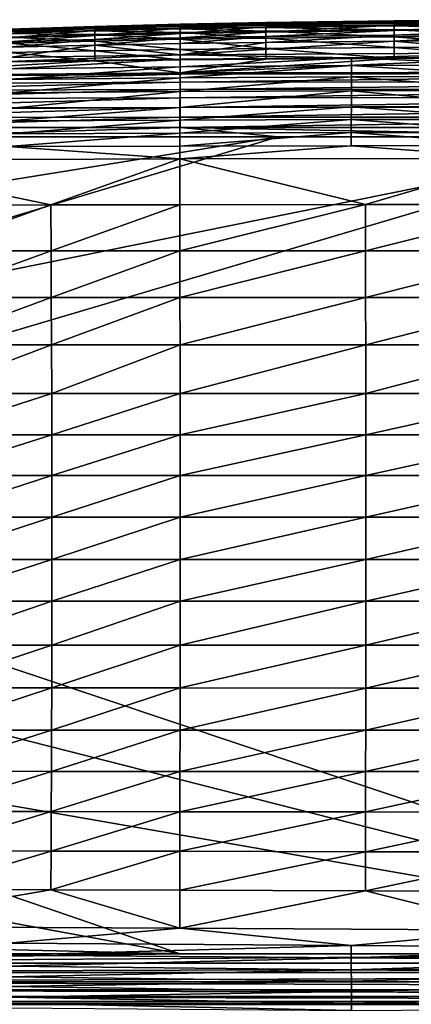
# Model space of a CAD drawing. Units: inches. Extents: x -20.3 to 20.5, y -19.6 to 20.6.
# Drawn here: x -12.6 to -8.1, y 9.2 to 20.5 of the extents above; entities that cross this region are included whole.
import ezdxf

# ---------------------------------------------------------------- set-up
doc = ezdxf.new("R2010")
doc.units = ezdxf.units.IN
doc.header["$MEASUREMENT"] = 0
doc.layers.add('SEAT-SIDE', color=5, linetype='Continuous')

msp = doc.modelspace()

# ---------------------------------------------------------------- linework, layer by layer
at = {"layer": 'SEAT-SIDE'}
for points in [[(-10.778, 20.496, 11.073), (-10.778, 20.493, 12.63), (-9.787, 20.515, 11.073)], [(-10.778, 20.496, 11.073), (-9.787, 20.515, 11.073), (-9.787, 20.51, 9.567)], [(-9.787, 20.515, 11.073), (-10.778, 20.493, 12.63), (-9.787, 20.512, 12.63)], [(-10.778, 20.493, 12.63), (-10.778, 20.481, 14.238), (-9.787, 20.512, 12.63)], [(-9.787, 20.512, 12.63), (-10.778, 20.481, 14.238), (-9.787, 20.499, 14.238)], [(-9.787, 20.51, 9.567), (-9.787, 20.501, 8.53), (-10.778, 20.491, 9.567)], [(-9.787, 20.51, 9.567), (-10.778, 20.491, 9.567), (-10.778, 20.496, 11.073)], [(-9.787, 20.486, 7.518), (-10.778, 20.483, 8.53), (-9.787, 20.501, 8.53)], [(-9.787, 20.501, 8.53), (-10.778, 20.483, 8.53), (-10.778, 20.491, 9.567)], [(-9.787, 20.466, 15.898), (-9.787, 20.499, 14.238), (-10.778, 20.448, 15.898)], [(-10.778, 20.481, 14.238), (-10.778, 20.448, 15.898), (-9.787, 20.499, 14.238)], [(-9.787, 20.515, 11.073), (-9.787, 20.512, 12.63), (-8.302, 20.535, 11.073)], [(-8.302, 20.535, 11.073), (-9.787, 20.512, 12.63), (-8.302, 20.532, 12.63)], [(-8.302, 20.535, 11.073), (-8.302, 20.53, 9.567), (-9.787, 20.515, 11.073)], [(-8.302, 20.519, 14.238), (-8.302, 20.532, 12.63), (-9.787, 20.499, 14.238)], [(-9.787, 20.512, 12.63), (-9.787, 20.499, 14.238), (-8.302, 20.532, 12.63)], [(-9.787, 20.51, 9.567), (-9.787, 20.515, 11.073), (-8.302, 20.53, 9.567)], [(-9.787, 20.51, 9.567), (-8.302, 20.53, 9.567), (-8.302, 20.521, 8.53)], [(-8.302, 20.521, 8.53), (-8.302, 20.505, 7.518), (-9.787, 20.501, 8.53)], [(-8.302, 20.521, 8.53), (-9.787, 20.501, 8.53), (-9.787, 20.51, 9.567)], [(-8.302, 20.485, 15.898), (-8.302, 20.519, 14.238), (-9.787, 20.466, 15.898)], [(-8.302, 20.519, 14.238), (-9.787, 20.499, 14.238), (-9.787, 20.466, 15.898)], [(-8.302, 20.477, 6.444), (-9.787, 20.486, 7.518), (-8.302, 20.505, 7.518)], [(-8.302, 20.505, 7.518), (-9.787, 20.486, 7.518), (-9.787, 20.501, 8.53)], [(-6.816, 20.545, 12.63), (-6.816, 20.547, 11.073), (-8.302, 20.532, 12.63)], [(-8.302, 20.535, 11.073), (-8.302, 20.532, 12.63), (-6.816, 20.547, 11.073)], [(-8.302, 20.535, 11.073), (-6.816, 20.547, 11.073), (-6.816, 20.542, 9.567)], [(-6.816, 20.531, 14.238), (-6.816, 20.545, 12.63), (-8.302, 20.519, 14.238)], [(-6.816, 20.545, 12.63), (-8.302, 20.532, 12.63), (-8.302, 20.519, 14.238)], [(-8.302, 20.535, 11.073), (-6.816, 20.542, 9.567), (-8.302, 20.53, 9.567)], [(-8.302, 20.53, 9.567), (-6.816, 20.542, 9.567), (-6.816, 20.533, 8.53)], [(-8.302, 20.521, 8.53), (-8.302, 20.53, 9.567), (-6.816, 20.533, 8.53)], [(-8.302, 20.521, 8.53), (-6.816, 20.533, 8.53), (-6.816, 20.517, 7.518)], [(-6.816, 20.497, 15.898), (-6.816, 20.531, 14.238), (-8.302, 20.485, 15.898)], [(-6.816, 20.531, 14.238), (-8.302, 20.519, 14.238), (-8.302, 20.485, 15.898)], [(-6.816, 20.517, 7.518), (-8.302, 20.505, 7.518), (-8.302, 20.521, 8.53)], [(-6.816, 20.517, 7.518), (-6.816, 20.488, 6.444), (-8.302, 20.505, 7.518)], [(-6.816, 20.488, 6.444), (-8.302, 20.477, 6.444), (-8.302, 20.505, 7.518)], [(-6.816, 20.497, 15.898), (-8.302, 20.485, 15.898), (-8.302, 20.422, 17.385)], [(-8.302, 20.422, 17.385), (-6.816, 20.432, 17.385), (-6.816, 20.497, 15.898)], [(-11.768, 20.468, 12.63), (-11.768, 20.47, 11.073), (-12.758, 20.434, 12.63)], [(-11.768, 20.47, 11.073), (-11.768, 20.466, 9.567), (-12.758, 20.437, 11.073)], [(-11.768, 20.47, 11.073), (-12.758, 20.437, 11.073), (-12.758, 20.434, 12.63)], [(-11.768, 20.468, 12.63), (-12.758, 20.434, 12.63), (-12.758, 20.423, 14.238)], [(-11.768, 20.468, 12.63), (-12.758, 20.423, 14.238), (-11.768, 20.455, 14.238)], [(-11.768, 20.466, 9.567), (-11.768, 20.457, 8.53), (-12.758, 20.432, 9.567)], [(-12.758, 20.437, 11.073), (-11.768, 20.466, 9.567), (-12.758, 20.432, 9.567)], [(-11.768, 20.457, 8.53), (-11.768, 20.443, 7.518), (-12.758, 20.424, 8.53)], [(-12.758, 20.432, 9.567), (-11.768, 20.457, 8.53), (-12.758, 20.424, 8.53)], [(-11.768, 20.455, 14.238), (-12.758, 20.423, 14.238), (-12.758, 20.393, 15.898)], [(-11.768, 20.455, 14.238), (-12.758, 20.393, 15.898), (-11.768, 20.424, 15.898)], [(-11.768, 20.443, 7.518), (-11.768, 20.417, 6.444), (-12.758, 20.411, 7.518)], [(-12.758, 20.424, 8.53), (-11.768, 20.443, 7.518), (-12.758, 20.411, 7.518)], [(-11.768, 20.424, 15.898), (-12.758, 20.393, 15.898), (-12.758, 20.338, 17.385)], [(-11.768, 20.424, 15.898), (-12.758, 20.338, 17.385), (-11.768, 20.366, 17.385)], [(-11.768, 20.417, 6.444), (-11.768, 20.376, 5.401), (-12.758, 20.386, 6.444)], [(-12.758, 20.411, 7.518), (-11.768, 20.417, 6.444), (-12.758, 20.386, 6.444)], [(-12.758, 20.386, 6.444), (-11.768, 20.376, 5.401), (-12.758, 20.347, 5.401)], [(-10.778, 20.496, 11.073), (-10.778, 20.491, 9.567), (-11.768, 20.47, 11.073)], [(-10.778, 20.496, 11.073), (-11.768, 20.47, 11.073), (-11.768, 20.468, 12.63)], [(-11.768, 20.468, 12.63), (-10.778, 20.493, 12.63), (-10.778, 20.496, 11.073)], [(-11.768, 20.468, 12.63), (-11.768, 20.455, 14.238), (-10.778, 20.493, 12.63)], [(-10.778, 20.493, 12.63), (-11.768, 20.455, 14.238), (-10.778, 20.481, 14.238)], [(-10.778, 20.491, 9.567), (-10.778, 20.483, 8.53), (-11.768, 20.466, 9.567)], [(-10.778, 20.491, 9.567), (-11.768, 20.466, 9.567), (-11.768, 20.47, 11.073)], [(-10.778, 20.483, 8.53), (-10.778, 20.468, 7.518), (-11.768, 20.457, 8.53)], [(-11.768, 20.466, 9.567), (-10.778, 20.483, 8.53), (-11.768, 20.457, 8.53)], [(-11.768, 20.455, 14.238), (-11.768, 20.424, 15.898), (-10.778, 20.481, 14.238)], [(-10.778, 20.481, 14.238), (-11.768, 20.424, 15.898), (-10.778, 20.448, 15.898)], [(-10.778, 20.468, 7.518), (-10.778, 20.441, 6.444), (-11.768, 20.443, 7.518)], [(-11.768, 20.457, 8.53), (-10.778, 20.468, 7.518), (-11.768, 20.443, 7.518)], [(-10.778, 20.388, 17.385), (-10.778, 20.448, 15.898), (-11.768, 20.366, 17.385)], [(-11.768, 20.424, 15.898), (-11.768, 20.366, 17.385), (-10.778, 20.448, 15.898)], [(-11.768, 20.443, 7.518), (-10.778, 20.441, 6.444), (-11.768, 20.417, 6.444)], [(-10.778, 20.441, 6.444), (-10.778, 20.398, 5.401), (-11.768, 20.417, 6.444)], [(-11.768, 20.417, 6.444), (-10.778, 20.398, 5.401), (-11.768, 20.376, 5.401)], [(-10.778, 20.398, 5.401), (-10.778, 20.321, 4.223), (-11.768, 20.376, 5.401)], [(-10.778, 20.339, 18.144), (-10.778, 20.388, 17.385), (-11.768, 20.319, 18.144)], [(-10.778, 20.388, 17.385), (-11.768, 20.366, 17.385), (-11.768, 20.319, 18.144)], [(-9.787, 20.458, 6.444), (-10.778, 20.468, 7.518), (-9.787, 20.486, 7.518)], [(-9.787, 20.486, 7.518), (-10.778, 20.468, 7.518), (-10.778, 20.483, 8.53)], [(-9.787, 20.458, 6.444), (-10.778, 20.441, 6.444), (-10.778, 20.468, 7.518)], [(-9.787, 20.405, 17.385), (-9.787, 20.466, 15.898), (-10.778, 20.388, 17.385)], [(-9.787, 20.466, 15.898), (-10.778, 20.448, 15.898), (-10.778, 20.388, 17.385)], [(-9.787, 20.415, 5.401), (-10.778, 20.441, 6.444), (-9.787, 20.458, 6.444)], [(-9.787, 20.415, 5.401), (-10.778, 20.398, 5.401), (-10.778, 20.441, 6.444)], [(-9.787, 20.335, 4.223), (-10.778, 20.398, 5.401), (-9.787, 20.415, 5.401)], [(-9.787, 20.354, 18.144), (-9.787, 20.405, 17.385), (-10.778, 20.339, 18.144)], [(-9.787, 20.405, 17.385), (-10.778, 20.388, 17.385), (-10.778, 20.339, 18.144)], [(-9.787, 20.335, 4.223), (-10.778, 20.321, 4.223), (-10.778, 20.398, 5.401)], [(-8.302, 20.477, 6.444), (-9.787, 20.458, 6.444), (-9.787, 20.486, 7.518)], [(-8.302, 20.422, 17.385), (-8.302, 20.485, 15.898), (-9.787, 20.405, 17.385)], [(-8.302, 20.485, 15.898), (-9.787, 20.466, 15.898), (-9.787, 20.405, 17.385)], [(-8.302, 20.432, 5.401), (-9.787, 20.458, 6.444), (-8.302, 20.477, 6.444)], [(-8.302, 20.432, 5.401), (-9.787, 20.415, 5.401), (-9.787, 20.458, 6.444)], [(-8.302, 20.35, 4.223), (-9.787, 20.415, 5.401), (-8.302, 20.432, 5.401)], [(-8.302, 20.422, 17.385), (-9.787, 20.405, 17.385), (-9.787, 20.354, 18.144)], [(-8.302, 20.37, 18.144), (-8.302, 20.422, 17.385), (-9.787, 20.354, 18.144)], [(-8.302, 20.35, 4.223), (-9.787, 20.335, 4.223), (-9.787, 20.415, 5.401)], [(-6.816, 20.488, 6.444), (-6.816, 20.443, 5.401), (-8.302, 20.477, 6.444)], [(-8.302, 20.477, 6.444), (-6.816, 20.443, 5.401), (-8.302, 20.432, 5.401)], [(-6.816, 20.443, 5.401), (-6.816, 20.36, 4.223), (-8.302, 20.432, 5.401)], [(-8.302, 20.37, 18.144), (-6.816, 20.379, 18.144), (-6.816, 20.432, 17.385)], [(-8.302, 20.37, 18.144), (-6.816, 20.432, 17.385), (-8.302, 20.422, 17.385)], [(-8.302, 20.432, 5.401), (-6.816, 20.36, 4.223), (-8.302, 20.35, 4.223)], [(-11.768, 20.376, 5.401), (-11.768, 20.301, 4.223), (-12.758, 20.347, 5.401)], [(-11.768, 20.319, 18.144), (-11.768, 20.366, 17.385), (-12.758, 20.293, 18.144)], [(-11.768, 20.366, 17.385), (-12.758, 20.338, 17.385), (-12.758, 20.293, 18.144)], [(-12.758, 20.347, 5.401), (-11.768, 20.301, 4.223), (-12.758, 20.276, 4.223)], [(-11.768, 20.253, 18.912), (-11.768, 20.319, 18.144), (-12.758, 20.23, 18.912)], [(-11.768, 20.319, 18.144), (-12.758, 20.293, 18.144), (-12.758, 20.23, 18.912)], [(-11.768, 20.301, 4.223), (-11.768, 20.187, 3.086), (-12.758, 20.276, 4.223)], [(-12.758, 20.276, 4.223), (-11.768, 20.187, 3.086), (-12.758, 20.167, 3.086)], [(-11.768, 20.376, 5.401), (-10.778, 20.321, 4.223), (-11.768, 20.301, 4.223)], [(-10.778, 20.271, 18.912), (-10.778, 20.339, 18.144), (-11.768, 20.253, 18.912)], [(-10.778, 20.339, 18.144), (-11.768, 20.319, 18.144), (-11.768, 20.253, 18.912)], [(-10.778, 20.321, 4.223), (-10.778, 20.202, 3.086), (-11.768, 20.301, 4.223)], [(-11.768, 20.301, 4.223), (-10.778, 20.202, 3.086), (-11.768, 20.187, 3.086)], [(-10.778, 20.271, 18.912), (-11.768, 20.253, 18.912), (-10.778, 20.14, 19.951)], [(-9.787, 20.354, 18.144), (-10.778, 20.339, 18.144), (-10.778, 20.271, 18.912)], [(-10.778, 20.271, 18.912), (-9.787, 20.284, 18.912), (-9.787, 20.354, 18.144)], [(-9.787, 20.213, 3.086), (-10.778, 20.321, 4.223), (-9.787, 20.335, 4.223)], [(-9.787, 20.213, 3.086), (-10.778, 20.202, 3.086), (-10.778, 20.321, 4.223)], [(-6.816, 20.166, 19.951), (-8.302, 20.298, 18.912), (-10.778, 20.14, 19.951)], [(-10.778, 20.14, 19.951), (-8.302, 20.298, 18.912), (-9.787, 20.284, 18.912)], [(-10.778, 20.14, 19.951), (-9.787, 20.284, 18.912), (-10.778, 20.271, 18.912)], [(-8.302, 20.298, 18.912), (-8.302, 20.37, 18.144), (-9.787, 20.284, 18.912)], [(-9.787, 20.284, 18.912), (-8.302, 20.37, 18.144), (-9.787, 20.354, 18.144)], [(-8.302, 20.225, 3.086), (-9.787, 20.335, 4.223), (-8.302, 20.35, 4.223)], [(-8.302, 20.225, 3.086), (-9.787, 20.213, 3.086), (-9.787, 20.335, 4.223)], [(-8.302, 20.298, 18.912), (-6.816, 20.306, 18.912), (-6.816, 20.379, 18.144)], [(-8.302, 20.298, 18.912), (-6.816, 20.379, 18.144), (-8.302, 20.37, 18.144)], [(-6.816, 20.36, 4.223), (-6.816, 20.232, 3.086), (-8.302, 20.35, 4.223)], [(-8.302, 20.35, 4.223), (-6.816, 20.232, 3.086), (-8.302, 20.225, 3.086)], [(-6.816, 20.166, 19.951), (-6.816, 20.306, 18.912), (-8.302, 20.298, 18.912)], [(-10.778, 20.14, 19.951), (-11.768, 20.253, 18.912), (-12.758, 20.11, 19.951)], [(-12.758, 20.11, 19.951), (-11.768, 20.253, 18.912), (-12.758, 20.23, 18.912)], [(-11.768, 20.187, 3.086), (-11.768, 20.073, 2.3), (-12.758, 20.167, 3.086)], [(-12.758, 20.167, 3.086), (-11.768, 20.073, 2.3), (-12.758, 20.059, 2.3)], [(-10.778, 20.202, 3.086), (-10.778, 20.084, 2.3), (-11.768, 20.187, 3.086)], [(-11.768, 20.187, 3.086), (-10.778, 20.084, 2.3), (-11.768, 20.073, 2.3)], [(-9.787, 20.092, 2.3), (-10.778, 20.202, 3.086), (-9.787, 20.213, 3.086)], [(-9.787, 20.092, 2.3), (-10.778, 20.084, 2.3), (-10.778, 20.202, 3.086)], [(-8.797, 20.107, 20.143), (-6.816, 20.166, 19.951), (-10.778, 20.14, 19.951)], [(-8.302, 20.1, 2.3), (-9.787, 20.213, 3.086), (-8.302, 20.225, 3.086)], [(-8.302, 20.1, 2.3), (-9.787, 20.092, 2.3), (-9.787, 20.213, 3.086)], [(-8.797, 20.107, 20.143), (-6.816, 20.115, 20.143), (-6.816, 20.166, 19.951)], [(-6.816, 20.232, 3.086), (-6.816, 20.105, 2.3), (-8.302, 20.225, 3.086)], [(-8.302, 20.225, 3.086), (-6.816, 20.105, 2.3), (-8.302, 20.1, 2.3)], [(-14.739, 19.899, 1.535), (-11.768, 20.073, 2.3), (-10.778, 19.932, 1.535)], [(-11.768, 20.073, 2.3), (-14.739, 19.899, 1.535), (-12.758, 20.059, 2.3)], [(-12.761, 19.979, 20.346), (-10.779, 20.003, 20.348), (-10.778, 20.092, 20.143)], [(-12.761, 19.979, 20.346), (-10.778, 20.092, 20.143), (-12.759, 20.065, 20.142)], [(-12.758, 20.11, 19.951), (-12.759, 20.065, 20.142), (-10.778, 20.14, 19.951)], [(-10.778, 20.14, 19.951), (-12.759, 20.065, 20.142), (-10.778, 20.092, 20.143)], [(-10.778, 19.932, 1.535), (-11.768, 20.073, 2.3), (-10.778, 20.084, 2.3)], [(-8.797, 20.107, 20.143), (-10.778, 20.092, 20.143), (-10.779, 20.003, 20.348)], [(-8.797, 20.107, 20.143), (-10.779, 20.003, 20.348), (-8.797, 20.016, 20.349)], [(-10.778, 20.14, 19.951), (-10.778, 20.092, 20.143), (-8.797, 20.107, 20.143)], [(-10.778, 19.932, 1.535), (-6.816, 20.105, 2.3), (-2.854, 19.945, 1.535)], [(-10.778, 19.932, 1.535), (-8.302, 20.1, 2.3), (-6.816, 20.105, 2.3)], [(-10.778, 19.932, 1.535), (-9.787, 20.092, 2.3), (-8.302, 20.1, 2.3)], [(-10.778, 19.932, 1.535), (-10.778, 20.084, 2.3), (-9.787, 20.092, 2.3)], [(-6.816, 20.023, 20.349), (-6.816, 20.115, 20.143), (-8.797, 20.107, 20.143)], [(-6.816, 20.023, 20.349), (-8.797, 20.107, 20.143), (-8.797, 20.016, 20.349)], [(-10.778, 19.917, 1.482), (-14.739, 19.887, 1.482), (-10.778, 19.932, 1.535)], [(-14.739, 19.899, 1.535), (-10.778, 19.932, 1.535), (-14.739, 19.887, 1.482)], [(-12.761, 19.979, 20.346), (-12.763, 19.856, 20.557), (-10.779, 20.003, 20.348)], [(-10.779, 20.003, 20.348), (-12.763, 19.856, 20.557), (-10.78, 19.875, 20.561)], [(-8.797, 20.016, 20.349), (-10.779, 20.003, 20.348), (-10.78, 19.875, 20.561)], [(-8.797, 20.016, 20.349), (-10.78, 19.875, 20.561), (-8.798, 19.886, 20.563)], [(-2.854, 19.945, 1.535), (-2.854, 19.929, 1.482), (-10.778, 19.917, 1.482)], [(-10.778, 19.917, 1.482), (-10.778, 19.932, 1.535), (-2.854, 19.945, 1.535)], [(-10.778, 19.917, 1.482), (-2.854, 19.929, 1.482), (-10.778, 19.824, 1.3)], [(-2.854, 19.832, 1.3), (-10.778, 19.824, 1.3), (-2.854, 19.929, 1.482)], [(-8.797, 20.016, 20.349), (-8.798, 19.886, 20.563), (-6.817, 19.892, 20.564)], [(-6.817, 19.892, 20.564), (-6.816, 20.023, 20.349), (-8.797, 20.016, 20.349)], [(-14.74, 19.804, 1.3), (-10.778, 19.824, 1.3), (-14.741, 19.727, 1.2)], [(-10.778, 19.741, 1.2), (-14.741, 19.727, 1.2), (-10.778, 19.824, 1.3)], [(-10.778, 19.917, 1.482), (-10.778, 19.824, 1.3), (-14.74, 19.804, 1.3)], [(-14.74, 19.804, 1.3), (-14.739, 19.887, 1.482), (-10.778, 19.917, 1.482)], [(-12.763, 19.856, 20.557), (-12.766, 19.7, 20.764), (-10.78, 19.875, 20.561)], [(-10.78, 19.875, 20.561), (-12.766, 19.7, 20.764), (-10.781, 19.716, 20.771)], [(-8.798, 19.886, 20.563), (-10.78, 19.875, 20.561), (-10.781, 19.716, 20.771)], [(-8.798, 19.886, 20.563), (-10.781, 19.716, 20.771), (-8.799, 19.725, 20.776)], [(-2.854, 19.747, 1.2), (-10.778, 19.741, 1.2), (-2.854, 19.832, 1.3)], [(-2.854, 19.832, 1.3), (-10.778, 19.741, 1.2), (-10.778, 19.824, 1.3)], [(-8.798, 19.886, 20.563), (-8.799, 19.725, 20.776), (-6.817, 19.729, 20.778)], [(-6.817, 19.892, 20.564), (-8.798, 19.886, 20.563), (-6.817, 19.729, 20.778)], [(-10.778, 19.642, 1.111), (-14.741, 19.634, 1.111), (-10.778, 19.741, 1.2)], [(-10.778, 19.741, 1.2), (-14.741, 19.634, 1.111), (-14.741, 19.727, 1.2)], [(-12.766, 19.7, 20.764), (-12.768, 19.521, 20.959), (-10.781, 19.716, 20.771)], [(-10.781, 19.716, 20.771), (-12.768, 19.521, 20.959), (-10.783, 19.533, 20.97)], [(-8.799, 19.725, 20.776), (-10.781, 19.716, 20.771), (-10.783, 19.533, 20.97)], [(-8.799, 19.725, 20.776), (-10.783, 19.533, 20.97), (-8.799, 19.54, 20.977)], [(-2.854, 19.646, 1.111), (-10.778, 19.642, 1.111), (-2.854, 19.747, 1.2)], [(-2.854, 19.747, 1.2), (-10.778, 19.642, 1.111), (-10.778, 19.741, 1.2)], [(-6.817, 19.729, 20.778), (-8.799, 19.725, 20.776), (-6.817, 19.544, 20.98)], [(-8.799, 19.725, 20.776), (-8.799, 19.54, 20.977), (-6.817, 19.544, 20.98)], [(-10.778, 19.533, 1.038), (-14.741, 19.528, 1.038), (-10.778, 19.642, 1.111)], [(-10.778, 19.642, 1.111), (-14.741, 19.528, 1.038), (-14.741, 19.634, 1.111)], [(-2.854, 19.534, 1.038), (-10.778, 19.533, 1.038), (-2.854, 19.646, 1.111)], [(-10.778, 19.533, 1.038), (-10.778, 19.642, 1.111), (-2.854, 19.646, 1.111)], [(-10.778, 19.533, 1.038), (-14.74, 19.417, 0.986), (-14.741, 19.528, 1.038)], [(-10.778, 19.419, 0.986), (-14.74, 19.417, 0.986), (-10.778, 19.533, 1.038)], [(-12.768, 19.521, 20.959), (-12.769, 19.377, 21.09), (-10.783, 19.533, 20.97)], [(-10.783, 19.533, 20.97), (-12.769, 19.377, 21.09), (-10.783, 19.387, 21.105)], [(-10.783, 19.533, 20.97), (-10.783, 19.387, 21.105), (-8.799, 19.54, 20.977)], [(-8.799, 19.54, 20.977), (-10.783, 19.387, 21.105), (-8.8, 19.392, 21.113)], [(-2.854, 19.42, 0.986), (-10.778, 19.419, 0.986), (-2.854, 19.534, 1.038)], [(-10.778, 19.419, 0.986), (-10.778, 19.533, 1.038), (-2.854, 19.534, 1.038)], [(-8.799, 19.54, 20.977), (-8.8, 19.392, 21.113), (-6.817, 19.395, 21.117)], [(-6.817, 19.544, 20.98), (-8.799, 19.54, 20.977), (-6.817, 19.395, 21.117)], [(-14.739, 19.302, 0.955), (-14.74, 19.417, 0.986), (-10.778, 19.419, 0.986)], [(-10.778, 19.302, 0.955), (-14.739, 19.302, 0.955), (-10.778, 19.419, 0.986)], [(-12.769, 19.377, 21.09), (-12.77, 19.228, 21.204), (-10.783, 19.387, 21.105)], [(-10.783, 19.387, 21.105), (-12.77, 19.228, 21.204), (-10.784, 19.237, 21.222)], [(-10.783, 19.387, 21.105), (-10.784, 19.237, 21.222), (-8.8, 19.392, 21.113)], [(-8.8, 19.392, 21.113), (-10.784, 19.237, 21.222), (-8.8, 19.241, 21.233)], [(-10.778, 19.302, 0.955), (-10.778, 19.419, 0.986), (-2.854, 19.42, 0.986)], [(-2.854, 19.42, 0.986), (-2.854, 19.302, 0.955), (-10.778, 19.302, 0.955)], [(-6.817, 19.395, 21.117), (-8.8, 19.392, 21.113), (-6.817, 19.244, 21.238)], [(-8.8, 19.392, 21.113), (-8.8, 19.241, 21.233), (-6.817, 19.244, 21.238)], [(-14.173, 19.193, 0.945), (-14.739, 19.302, 0.955), (-10.778, 19.302, 0.955)], [(-10.778, 19.302, 0.955), (-9.646, 19.193, 0.945), (-14.173, 19.193, 0.945)], [(-2.854, 19.302, 0.955), (-5.118, 19.193, 0.945), (-10.778, 19.302, 0.955)], [(-10.778, 19.302, 0.955), (-5.118, 19.193, 0.945), (-9.646, 19.193, 0.945)], [(-6.817, 19.244, 21.238), (-8.8, 19.241, 21.233), (-6.818, 19.092, 21.339)], [(-2.854, 9.744, 0.945), (-18.898, 15.115, 0.945), (-5.118, 19.193, 0.945)], [(-5.118, 19.193, 0.945), (-18.898, 15.115, 0.945), (-18.898, 16.409, 0.945)], [(-5.118, 19.193, 0.945), (-18.898, 16.409, 0.945), (-9.646, 19.193, 0.945)], [(-9.646, 19.193, 0.945), (-18.898, 16.409, 0.945), (-18.898, 17.702, 0.945)], [(-9.646, 19.193, 0.945), (-18.898, 17.702, 0.945), (-14.173, 19.193, 0.945)], [(-12.77, 19.228, 21.204), (-12.771, 19.08, 21.299), (-10.784, 19.237, 21.222)], [(-10.784, 19.237, 21.222), (-12.771, 19.08, 21.299), (-10.784, 19.086, 21.32)], [(-10.784, 19.237, 21.222), (-10.784, 19.086, 21.32), (-8.8, 19.241, 21.233)], [(-8.8, 19.241, 21.233), (-10.784, 19.086, 21.32), (-8.8, 19.09, 21.332)], [(-8.8, 19.241, 21.233), (-8.8, 19.09, 21.332), (-6.818, 19.092, 21.339)], [(-14.762, 18.924, 21.331), (-10.784, 18.939, 21.397), (-12.771, 19.08, 21.299)], [(-12.771, 19.08, 21.299), (-10.784, 18.939, 21.397), (-10.784, 19.086, 21.32)], [(-10.784, 19.086, 21.32), (-10.784, 18.939, 21.397), (-8.8, 19.09, 21.332)], [(-8.8, 19.09, 21.332), (-10.784, 18.939, 21.397), (-6.818, 18.944, 21.419)], [(-6.818, 19.092, 21.339), (-8.8, 19.09, 21.332), (-6.818, 18.944, 21.419)], [(-12.275, 18.406, 21.62), (-10.784, 18.939, 21.397), (-14.762, 18.924, 21.331)], [(-14.762, 18.924, 21.331), (-13.767, 18.403, 21.584), (-12.275, 18.406, 21.62)], [(-12.275, 18.406, 21.62), (-10.785, 18.408, 21.644), (-10.784, 18.939, 21.397)], [(-8.635, 18.41, 21.664), (-10.784, 18.939, 21.397), (-10.785, 18.408, 21.644)], [(-8.635, 18.41, 21.664), (-6.818, 18.944, 21.419), (-10.784, 18.939, 21.397)], [(-6.487, 18.411, 21.675), (-6.818, 18.944, 21.419), (-8.635, 18.41, 21.664)], [(-12.275, 18.406, 21.62), (-13.767, 18.403, 21.584), (-13.765, 17.873, 21.776)], [(-12.275, 18.406, 21.62), (-13.765, 17.873, 21.776), (-12.273, 17.874, 21.82)], [(-12.273, 17.874, 21.82), (-10.785, 18.408, 21.644), (-12.275, 18.406, 21.62)], [(-12.273, 17.874, 21.82), (-10.784, 17.875, 21.849), (-10.785, 18.408, 21.644)], [(-10.785, 18.408, 21.644), (-10.784, 17.875, 21.849), (-8.635, 18.41, 21.664)], [(-8.635, 18.41, 21.664), (-10.784, 17.875, 21.849), (-8.635, 17.876, 21.875)], [(-6.487, 17.876, 21.887), (-6.487, 18.411, 21.675), (-8.635, 17.876, 21.875)], [(-8.635, 18.41, 21.664), (-8.635, 17.876, 21.875), (-6.487, 18.411, 21.675)], [(-12.273, 17.874, 21.82), (-13.765, 17.873, 21.776), (-13.761, 17.335, 21.933)], [(-12.273, 17.874, 21.82), (-13.761, 17.335, 21.933), (-12.271, 17.335, 21.983)], [(-12.271, 17.335, 21.983), (-10.784, 17.875, 21.849), (-12.273, 17.874, 21.82)], [(-12.271, 17.335, 21.983), (-10.782, 17.336, 22.016), (-10.784, 17.875, 21.849)], [(-10.784, 17.875, 21.849), (-10.782, 17.336, 22.016), (-8.635, 17.876, 21.875)], [(-8.634, 17.336, 22.045), (-8.635, 17.876, 21.875), (-10.782, 17.336, 22.016)], [(-6.487, 17.876, 21.887), (-8.635, 17.876, 21.875), (-8.634, 17.336, 22.045)], [(-6.487, 17.336, 22.06), (-6.487, 17.876, 21.887), (-8.634, 17.336, 22.045)], [(-12.271, 17.335, 21.983), (-13.761, 17.335, 21.933), (-13.757, 16.786, 22.056)], [(-12.271, 17.335, 21.983), (-13.757, 16.786, 22.056), (-12.269, 16.786, 22.111)], [(-12.269, 16.786, 22.111), (-10.782, 17.336, 22.016), (-12.271, 17.335, 21.983)], [(-12.269, 16.786, 22.111), (-10.781, 16.786, 22.147), (-10.782, 17.336, 22.016)], [(-8.634, 17.336, 22.045), (-10.782, 17.336, 22.016), (-10.781, 16.786, 22.147)], [(-8.633, 16.786, 22.179), (-8.634, 17.336, 22.045), (-10.781, 16.786, 22.147)], [(-6.487, 17.336, 22.06), (-8.634, 17.336, 22.045), (-8.633, 16.786, 22.179)], [(-6.487, 16.787, 22.195), (-6.487, 17.336, 22.06), (-8.633, 16.786, 22.179)], [(-12.269, 16.786, 22.111), (-13.757, 16.786, 22.056), (-13.754, 16.225, 22.149)], [(-12.269, 16.786, 22.111), (-13.754, 16.225, 22.149), (-12.266, 16.225, 22.207)], [(-12.266, 16.225, 22.207), (-10.781, 16.786, 22.147), (-12.269, 16.786, 22.111)], [(-12.266, 16.225, 22.207), (-10.78, 16.225, 22.245), (-10.781, 16.786, 22.147)], [(-8.633, 16.786, 22.179), (-10.781, 16.786, 22.147), (-10.78, 16.225, 22.245)], [(-8.633, 16.225, 22.279), (-8.633, 16.786, 22.179), (-10.78, 16.225, 22.245)], [(-6.487, 16.787, 22.195), (-8.633, 16.786, 22.179), (-8.633, 16.225, 22.279)], [(-8.633, 16.225, 22.279), (-6.486, 16.225, 22.296), (-6.487, 16.787, 22.195)], [(-12.266, 16.225, 22.207), (-13.754, 16.225, 22.149), (-13.751, 15.748, 22.204)], [(-12.266, 16.225, 22.207), (-13.751, 15.748, 22.204), (-12.265, 15.748, 22.264)], [(-12.265, 15.748, 22.264), (-10.78, 16.225, 22.245), (-12.266, 16.225, 22.207)], [(-12.265, 15.748, 22.264), (-10.779, 15.748, 22.304), (-10.78, 16.225, 22.245)], [(-8.633, 16.225, 22.279), (-10.78, 16.225, 22.245), (-10.779, 15.748, 22.304)], [(-10.779, 15.748, 22.304), (-8.632, 15.748, 22.338), (-8.633, 16.225, 22.279)], [(-8.633, 16.225, 22.279), (-8.632, 15.748, 22.338), (-6.486, 16.225, 22.296)], [(-6.486, 16.225, 22.296), (-8.632, 15.748, 22.338), (-6.486, 15.748, 22.356)], [(-12.265, 15.748, 22.264), (-13.751, 15.748, 22.204), (-13.75, 15.275, 22.24)], [(-12.265, 15.748, 22.264), (-13.75, 15.275, 22.24), (-12.264, 15.275, 22.301)], [(-12.264, 15.275, 22.301), (-10.779, 15.748, 22.304), (-12.265, 15.748, 22.264)], [(-12.264, 15.275, 22.301), (-10.778, 15.275, 22.342), (-10.779, 15.748, 22.304)], [(-10.779, 15.748, 22.304), (-10.778, 15.275, 22.342), (-8.632, 15.748, 22.338)], [(-8.632, 15.748, 22.338), (-10.778, 15.275, 22.342), (-8.632, 15.275, 22.377)], [(-8.632, 15.748, 22.338), (-8.632, 15.275, 22.377), (-6.486, 15.748, 22.356)], [(-6.486, 15.748, 22.356), (-8.632, 15.275, 22.377), (-6.486, 15.275, 22.395)], [(-12.264, 15.275, 22.301), (-13.75, 15.275, 22.24), (-13.749, 14.794, 22.259)], [(-12.264, 15.275, 22.301), (-13.749, 14.794, 22.259), (-12.263, 14.794, 22.321)], [(-12.263, 14.794, 22.321), (-10.778, 15.275, 22.342), (-12.264, 15.275, 22.301)], [(-12.263, 14.794, 22.321), (-10.778, 14.794, 22.362), (-10.778, 15.275, 22.342)], [(-10.778, 15.275, 22.342), (-10.778, 14.794, 22.362), (-8.632, 15.275, 22.377)], [(-8.632, 15.275, 22.377), (-10.778, 14.794, 22.362), (-8.632, 14.794, 22.398)], [(-8.632, 15.275, 22.377), (-8.632, 14.794, 22.398), (-6.486, 15.275, 22.395)], [(-6.486, 15.275, 22.395), (-8.632, 14.794, 22.398), (-6.486, 14.794, 22.416)], [(-2.854, 9.744, 0.945), (-18.898, 13.822, 0.945), (-18.898, 15.115, 0.945)], [(-12.263, 14.794, 22.321), (-13.749, 14.794, 22.259), (-13.749, 14.305, 22.262)], [(-12.263, 14.794, 22.321), (-13.749, 14.305, 22.262), (-12.263, 14.305, 22.324)], [(-12.263, 14.305, 22.324), (-10.778, 14.305, 22.365), (-10.778, 14.794, 22.362)], [(-12.263, 14.305, 22.324), (-10.778, 14.794, 22.362), (-12.263, 14.794, 22.321)], [(-10.778, 14.794, 22.362), (-10.778, 14.305, 22.365), (-8.632, 14.794, 22.398)], [(-8.632, 14.794, 22.398), (-10.778, 14.305, 22.365), (-8.632, 14.305, 22.401)], [(-8.632, 14.794, 22.398), (-8.632, 14.305, 22.401), (-6.486, 14.794, 22.416)], [(-6.486, 14.794, 22.416), (-8.632, 14.305, 22.401), (-6.486, 14.305, 22.419)], [(-12.263, 14.305, 22.324), (-13.749, 14.305, 22.262), (-13.749, 13.822, 22.248)], [(-12.263, 14.305, 22.324), (-13.749, 13.822, 22.248), (-12.264, 13.822, 22.31)], [(-12.264, 13.822, 22.31), (-10.778, 13.822, 22.351), (-10.778, 14.305, 22.365)], [(-12.264, 13.822, 22.31), (-10.778, 14.305, 22.365), (-12.263, 14.305, 22.324)], [(-10.778, 14.305, 22.365), (-10.778, 13.822, 22.351), (-8.632, 14.305, 22.401)], [(-8.632, 14.305, 22.401), (-10.778, 13.822, 22.351), (-8.632, 13.822, 22.386)], [(-8.632, 14.305, 22.401), (-8.632, 13.822, 22.386), (-6.486, 14.305, 22.419)], [(-6.486, 14.305, 22.419), (-8.632, 13.822, 22.386), (-6.486, 13.822, 22.404)], [(-2.854, 9.744, 0.945), (-18.898, 12.528, 0.945), (-18.898, 13.822, 0.945)], [(-12.264, 13.822, 22.31), (-13.749, 13.822, 22.248), (-13.751, 13.315, 22.216)], [(-12.264, 13.822, 22.31), (-13.751, 13.315, 22.216), (-12.265, 13.315, 22.276)], [(-12.265, 13.315, 22.276), (-10.778, 13.315, 22.316), (-10.778, 13.822, 22.351)], [(-12.265, 13.315, 22.276), (-10.778, 13.822, 22.351), (-12.264, 13.822, 22.31)], [(-10.778, 13.822, 22.351), (-10.778, 13.315, 22.316), (-8.632, 13.822, 22.386)], [(-8.632, 13.822, 22.386), (-10.778, 13.315, 22.316), (-8.632, 13.315, 22.351)], [(-8.632, 13.822, 22.386), (-8.632, 13.315, 22.351), (-6.486, 13.822, 22.404)], [(-6.486, 13.822, 22.404), (-8.632, 13.315, 22.351), (-6.486, 13.315, 22.368)], [(-12.265, 13.315, 22.276), (-13.751, 13.315, 22.216), (-13.753, 12.819, 22.163)], [(-12.265, 13.315, 22.276), (-13.753, 12.819, 22.163), (-12.266, 12.819, 22.221)], [(-12.266, 12.819, 22.221), (-10.779, 12.819, 22.26), (-10.778, 13.315, 22.316)], [(-12.266, 12.819, 22.221), (-10.778, 13.315, 22.316), (-12.265, 13.315, 22.276)], [(-10.778, 13.315, 22.316), (-10.779, 12.819, 22.26), (-8.632, 13.315, 22.351)], [(-8.632, 13.315, 22.351), (-10.779, 12.819, 22.26), (-8.633, 12.818, 22.294)], [(-8.632, 13.315, 22.351), (-8.633, 12.818, 22.294), (-6.486, 13.315, 22.368)], [(-6.486, 13.315, 22.368), (-8.633, 12.818, 22.294), (-6.486, 12.818, 22.311)], [(-12.266, 12.819, 22.221), (-13.753, 12.819, 22.163), (-13.756, 12.332, 22.089)], [(-12.266, 12.819, 22.221), (-13.756, 12.332, 22.089), (-12.268, 12.332, 22.145)], [(-12.268, 12.332, 22.145), (-10.78, 12.332, 22.182), (-10.779, 12.819, 22.26)], [(-12.268, 12.332, 22.145), (-10.779, 12.819, 22.26), (-12.266, 12.819, 22.221)], [(-10.779, 12.819, 22.26), (-10.78, 12.332, 22.182), (-8.633, 12.818, 22.294)], [(-8.633, 12.818, 22.294), (-10.78, 12.332, 22.182), (-8.633, 12.331, 22.215)], [(-8.633, 12.818, 22.294), (-8.633, 12.331, 22.215), (-6.486, 12.818, 22.311)], [(-6.486, 12.818, 22.311), (-8.633, 12.331, 22.215), (-6.486, 12.331, 22.231)], [(-18.898, 11.235, 0.945), (-18.898, 12.528, 0.945), (-10.778, 9.744, 0.945)], [(-10.778, 9.744, 0.945), (-18.898, 12.528, 0.945), (-2.854, 9.744, 0.945)], [(-12.268, 12.332, 22.145), (-13.756, 12.332, 22.089), (-13.759, 11.856, 21.993)], [(-12.268, 12.332, 22.145), (-13.759, 11.856, 21.993), (-12.27, 11.855, 22.046)], [(-12.27, 11.855, 22.046), (-10.782, 11.855, 22.081), (-10.78, 12.332, 22.182)], [(-12.27, 11.855, 22.046), (-10.78, 12.332, 22.182), (-12.268, 12.332, 22.145)], [(-10.78, 12.332, 22.182), (-10.782, 11.855, 22.081), (-8.633, 12.331, 22.215)], [(-8.633, 12.331, 22.215), (-10.782, 11.855, 22.081), (-8.634, 11.854, 22.111)], [(-8.633, 12.331, 22.215), (-8.634, 11.854, 22.111), (-6.486, 12.331, 22.231)], [(-6.486, 12.331, 22.231), (-8.634, 11.854, 22.111), (-6.487, 11.853, 22.126)], [(-12.27, 11.855, 22.046), (-13.759, 11.856, 21.993), (-13.763, 11.39, 21.873)], [(-12.27, 11.855, 22.046), (-13.763, 11.39, 21.873), (-12.272, 11.389, 21.921)], [(-12.272, 11.389, 21.921), (-10.783, 11.387, 21.953), (-10.782, 11.855, 22.081)], [(-12.272, 11.389, 21.921), (-10.782, 11.855, 22.081), (-12.27, 11.855, 22.046)], [(-10.782, 11.855, 22.081), (-10.783, 11.387, 21.953), (-8.634, 11.854, 22.111)], [(-8.634, 11.854, 22.111), (-10.783, 11.387, 21.953), (-8.634, 11.386, 21.981)], [(-8.634, 11.854, 22.111), (-8.634, 11.386, 21.981), (-6.487, 11.853, 22.126)], [(-6.487, 11.853, 22.126), (-8.634, 11.386, 21.981), (-6.487, 11.384, 21.995)], [(-12.272, 11.389, 21.921), (-13.763, 11.39, 21.873), (-13.765, 10.934, 21.728)], [(-12.272, 11.389, 21.921), (-13.765, 10.934, 21.728), (-12.274, 10.932, 21.769)], [(-12.274, 10.932, 21.769), (-10.783, 11.387, 21.953), (-12.272, 11.389, 21.921)], [(-12.274, 10.932, 21.769), (-10.784, 10.93, 21.797), (-10.783, 11.387, 21.953)], [(-10.783, 11.387, 21.953), (-10.784, 10.93, 21.797), (-8.634, 11.386, 21.981)], [(-8.634, 11.386, 21.981), (-10.784, 10.93, 21.797), (-8.635, 10.926, 21.822)], [(-8.634, 11.386, 21.981), (-8.635, 10.926, 21.822), (-6.487, 11.384, 21.995)], [(-6.487, 11.384, 21.995), (-8.635, 10.926, 21.822), (-6.487, 10.923, 21.834)], [(-18.898, 11.235, 0.945), (-10.778, 9.744, 0.945), (-18.898, 9.941, 0.945)], [(-12.274, 10.932, 21.769), (-13.765, 10.934, 21.728), (-13.767, 10.49, 21.555)], [(-12.274, 10.932, 21.769), (-13.767, 10.49, 21.555), (-12.275, 10.486, 21.589)], [(-12.275, 10.486, 21.589), (-10.784, 10.93, 21.797), (-12.274, 10.932, 21.769)], [(-12.275, 10.486, 21.589), (-10.785, 10.481, 21.613), (-10.784, 10.93, 21.797)], [(-10.784, 10.93, 21.797), (-10.785, 10.481, 21.613), (-8.635, 10.926, 21.822)], [(-8.635, 10.926, 21.822), (-10.785, 10.481, 21.613), (-8.635, 10.474, 21.633)], [(-8.635, 10.926, 21.822), (-8.635, 10.474, 21.633), (-6.487, 10.923, 21.834)], [(-6.487, 10.923, 21.834), (-8.635, 10.474, 21.633), (-6.487, 10.468, 21.643)], [(-12.275, 10.486, 21.589), (-13.767, 10.49, 21.555), (-14.762, 10.059, 21.331)], [(-12.275, 10.486, 21.589), (-14.762, 10.059, 21.331), (-10.784, 10.04, 21.397)], [(-10.784, 10.04, 21.397), (-10.785, 10.481, 21.613), (-12.275, 10.486, 21.589)], [(-10.784, 10.04, 21.397), (-8.635, 10.474, 21.633), (-10.785, 10.481, 21.613)], [(-6.818, 10.018, 21.419), (-8.635, 10.474, 21.633), (-10.784, 10.04, 21.397)], [(-8.635, 10.474, 21.633), (-6.818, 10.018, 21.419), (-6.487, 10.468, 21.643)], [(-12.77, 9.867, 21.269), (-10.784, 10.04, 21.397), (-14.762, 10.059, 21.331)], [(-8.8, 9.84, 21.301), (-10.784, 10.04, 21.397), (-12.77, 9.867, 21.269)], [(-8.8, 9.84, 21.301), (-6.818, 10.018, 21.419), (-10.784, 10.04, 21.397)], [(-18.898, 9.941, 0.945), (-10.778, 9.744, 0.945), (-18.701, 9.744, 0.945)], [(-5.331, 9.818, 21.31), (-6.818, 10.018, 21.419), (-8.8, 9.84, 21.301)], [(-12.77, 9.867, 21.269), (-12.77, 9.731, 21.168), (-8.8, 9.84, 21.301)], [(-8.8, 9.84, 21.301), (-12.77, 9.731, 21.168), (-8.8, 9.698, 21.195)], [(-8.8, 9.84, 21.301), (-8.8, 9.698, 21.195), (-5.331, 9.818, 21.31)], [(-5.331, 9.818, 21.31), (-8.8, 9.698, 21.195), (-5.331, 9.671, 21.202)], [(-18.701, 9.744, 0.945), (-10.778, 9.744, 0.945), (-18.702, 9.637, 0.955)], [(-18.702, 9.637, 0.955), (-10.778, 9.744, 0.945), (-2.854, 9.744, 0.945)], [(-18.702, 9.637, 0.955), (-2.854, 9.744, 0.945), (12.993, 9.637, 0.955)], [(-12.77, 9.731, 21.168), (-12.769, 9.6, 21.048), (-8.8, 9.698, 21.195)], [(-8.8, 9.698, 21.195), (-12.769, 9.6, 21.048), (-8.8, 9.559, 21.069)], [(-8.8, 9.698, 21.195), (-8.8, 9.559, 21.069), (-5.331, 9.671, 21.202)], [(-18.702, 9.637, 0.955), (12.993, 9.637, 0.955), (-18.703, 9.527, 0.986)], [(-18.703, 9.527, 0.986), (12.993, 9.637, 0.955), (12.995, 9.527, 0.986)], [(-12.769, 9.6, 21.048), (-12.767, 9.478, 20.912), (-8.8, 9.559, 21.069)], [(-5.331, 9.671, 21.202), (-8.8, 9.559, 21.069), (-5.331, 9.527, 21.075)], [(-18.703, 9.527, 0.986), (12.995, 9.527, 0.986), (-18.705, 9.421, 1.041)], [(-18.705, 9.421, 1.041), (12.995, 9.527, 0.986), (12.997, 9.421, 1.041)], [(-8.8, 9.559, 21.069), (-12.767, 9.478, 20.912), (-8.799, 9.428, 20.928)], [(-12.767, 9.478, 20.912), (-12.766, 9.367, 20.764), (-8.799, 9.428, 20.928)], [(-8.8, 9.559, 21.069), (-8.799, 9.428, 20.928), (-5.331, 9.527, 21.075)], [(-5.331, 9.527, 21.075), (-8.799, 9.428, 20.928), (-5.331, 9.388, 20.932)], [(-18.705, 9.421, 1.041), (12.997, 9.327, 1.118), (-18.706, 9.327, 1.118)], [(-18.705, 9.421, 1.041), (12.997, 9.421, 1.041), (12.997, 9.327, 1.118)], [(-8.799, 9.428, 20.928), (-12.766, 9.367, 20.764), (-8.799, 9.307, 20.776)], [(-12.766, 9.367, 20.764), (-12.763, 9.244, 20.557), (-8.799, 9.307, 20.776)], [(-8.799, 9.428, 20.928), (-8.799, 9.307, 20.776), (-5.331, 9.388, 20.932)], [(-5.331, 9.26, 20.779), (-5.331, 9.388, 20.932), (-8.799, 9.307, 20.776)], [(-18.706, 9.327, 1.118), (12.997, 9.327, 1.118), (12.997, 9.25, 1.212)], [(-18.706, 9.327, 1.118), (12.997, 9.25, 1.212), (-18.705, 9.25, 1.212)], [(-18.705, 9.25, 1.212), (12.997, 9.25, 1.212), (12.995, 9.195, 1.318)], [(-18.705, 9.25, 1.212), (12.995, 9.195, 1.318), (-18.703, 9.195, 1.318)], [(-8.798, 9.17, 20.563), (-8.799, 9.307, 20.776), (-12.763, 9.244, 20.557)], [(-8.798, 9.17, 20.563), (-12.763, 9.244, 20.557), (-12.761, 9.173, 20.399)], [(-5.331, 9.26, 20.779), (-8.799, 9.307, 20.776), (-8.798, 9.17, 20.563)], [(-5.331, 9.111, 20.564), (-5.331, 9.26, 20.779), (-8.798, 9.17, 20.563)], [(-18.703, 9.195, 1.318), (12.995, 9.195, 1.318), (-18.702, 9.163, 1.428)], [(-18.702, 9.163, 1.428), (12.995, 9.195, 1.318), (12.993, 9.163, 1.428)], [(-18.702, 9.163, 1.428), (12.993, 9.163, 1.428), (-2.854, 9.154, 1.535)], [(-2.854, 9.154, 1.535), (-18.701, 9.154, 1.535), (-18.702, 9.163, 1.428)], [(-8.798, 9.088, 20.402), (-8.798, 9.17, 20.563), (-12.761, 9.173, 20.399)], [(-8.798, 9.088, 20.402), (-12.761, 9.173, 20.399), (-12.76, 9.121, 20.243)], [(-5.331, 9.111, 20.564), (-8.798, 9.17, 20.563), (-8.798, 9.088, 20.402)]]:
    msp.add_3dface(points, dxfattribs=at)

doc.saveas('drawing.dxf')
